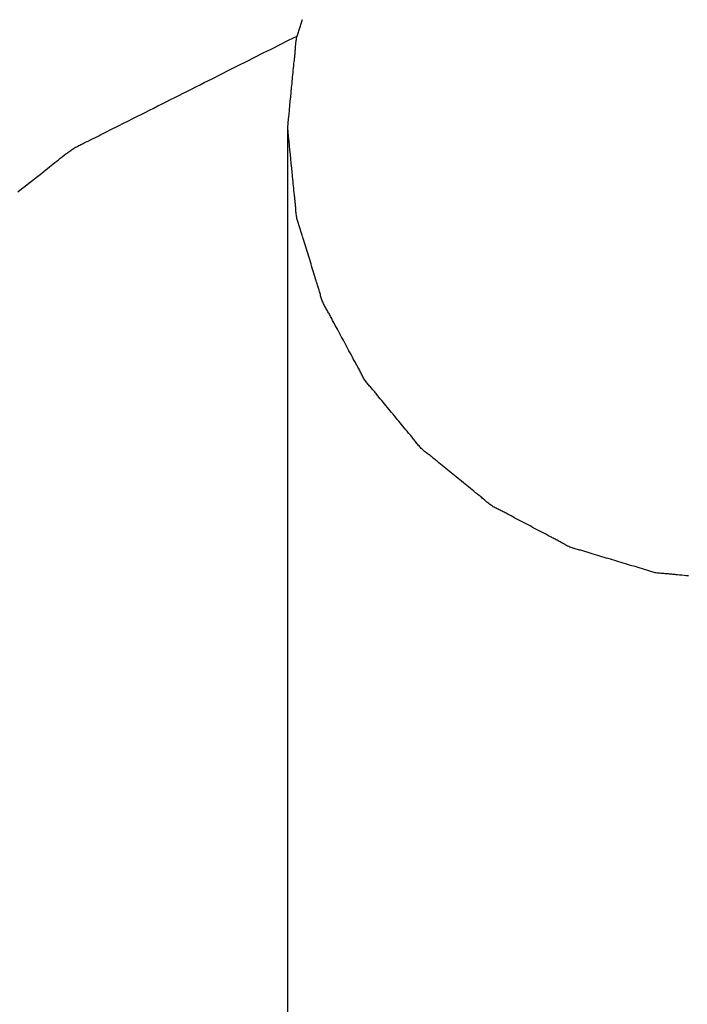
# Model space of a CAD drawing. Extents: x -571 to 1068, y -366 to 554.
# Drawn here: x 188 to 190, y -18 to -15 of the extents above; entities that cross this region are included whole.
import ezdxf

# ---------------------------------------------------------------- set-up
doc = ezdxf.new("R2010")
doc.units = 0
doc.header["$LTSCALE"] = 20
doc.layers.add('DETAIL', color=5, linetype='CONTINUOUS')

msp = doc.modelspace()

# ---------------------------------------------------------------- linework, layer by layer
at = {"layer": 'DETAIL', "color": 5, "linetype": 'CONTINUOUS'}
for p, q in [((188.5391, -14.6752), (188.5403, -14.6718)), ((188.5403, -14.6718), (188.5414, -14.6683)), ((188.5414, -14.6683), (188.5425, -14.6648)), ((188.5414, -14.6683), (188.5414, -14.6683)), ((188.5425, -14.6648), (188.5435, -14.6613)), ((188.5435, -14.6613), (188.5446, -14.6579)), ((188.5435, -14.6613), (188.5435, -14.6613)), ((188.5446, -14.6579), (188.5456, -14.6543)), ((188.5456, -14.6543), (188.5467, -14.6507)), ((188.5456, -14.6543), (188.5456, -14.6543)), ((188.5467, -14.6507), (188.5477, -14.6474)), ((188.5477, -14.6474), (188.5485, -14.6444)), ((188.5477, -14.6474), (188.5477, -14.6474)), ((188.5029, -14.7127), (188.5307, -14.6988)), ((188.5293, -14.7066), (188.5302, -14.703)), ((188.5302, -14.703), (188.5312, -14.6995)), ((188.5302, -14.703), (188.5302, -14.703)), ((188.5312, -14.6995), (188.5322, -14.696)), ((188.5322, -14.696), (188.5333, -14.6926)), ((188.5322, -14.696), (188.5322, -14.696)), ((188.5333, -14.6926), (188.5344, -14.6891)), ((188.5344, -14.6891), (188.5356, -14.6856)), ((188.5344, -14.6891), (188.5344, -14.6891)), ((188.5356, -14.6856), (188.5368, -14.6822)), ((188.5368, -14.6822), (188.538, -14.6787)), ((188.5368, -14.6822), (188.5368, -14.6822)), ((188.538, -14.6787), (188.5391, -14.6752)), ((188.5391, -14.6752), (188.5391, -14.6752)), ((188.4475, -14.7406), (188.4752, -14.7267)), ((188.4752, -14.7267), (188.5029, -14.7127)), ((188.4752, -14.7267), (188.4752, -14.7267)), ((188.5255, -14.739), (188.5257, -14.7354)), ((188.5257, -14.7354), (188.5259, -14.7317)), ((188.5259, -14.7317), (188.5262, -14.7281)), ((188.5259, -14.7317), (188.5259, -14.7317)), ((188.5262, -14.7281), (188.5265, -14.7245)), ((188.5265, -14.7245), (188.5269, -14.7209)), ((188.5265, -14.7245), (188.5265, -14.7245)), ((188.5269, -14.7209), (188.5274, -14.7172)), ((188.5274, -14.7172), (188.5279, -14.7137)), ((188.5274, -14.7172), (188.5274, -14.7172)), ((188.5279, -14.7137), (188.5286, -14.7101)), ((188.5286, -14.7101), (188.5293, -14.7066)), ((188.5286, -14.7101), (188.5286, -14.7101)), ((188.3643, -14.7824), (188.3918, -14.7686)), ((188.3918, -14.7686), (188.4197, -14.7545)), ((188.4197, -14.7545), (188.4475, -14.7406)), ((188.4197, -14.7545), (188.4197, -14.7545)), ((188.5226, -14.7719), (188.523, -14.7681)), ((188.523, -14.7681), (188.5234, -14.7644)), ((188.523, -14.7681), (188.523, -14.7681)), ((188.5234, -14.7644), (188.5237, -14.7609)), ((188.5237, -14.7609), (188.5241, -14.7572)), ((188.5237, -14.7609), (188.5237, -14.7609)), ((188.5241, -14.7572), (188.5244, -14.7536)), ((188.5244, -14.7536), (188.5247, -14.75)), ((188.5244, -14.7536), (188.5244, -14.7536)), ((188.5247, -14.75), (188.525, -14.7463)), ((188.525, -14.7463), (188.5252, -14.7427)), ((188.525, -14.7463), (188.525, -14.7463)), ((188.5252, -14.7427), (188.5255, -14.739)), ((188.5255, -14.739), (188.5255, -14.739)), ((188.3088, -14.8103), (188.3371, -14.7961)), ((188.3371, -14.7961), (188.3643, -14.7824)), ((188.3643, -14.7824), (188.3643, -14.7824)), ((188.5191, -14.8045), (188.5199, -14.797)), ((188.5199, -14.797), (188.5207, -14.7892)), ((188.5199, -14.797), (188.5199, -14.797)), ((188.5207, -14.7892), (188.5214, -14.7826)), ((188.5214, -14.7826), (188.5219, -14.7784)), ((188.5214, -14.7826), (188.5214, -14.7826)), ((188.5219, -14.7784), (188.5222, -14.7753)), ((188.5222, -14.7753), (188.5226, -14.7719)), ((188.5222, -14.7753), (188.5222, -14.7753)), ((188.2533, -14.8382), (188.2788, -14.8253)), ((188.2788, -14.8253), (188.3088, -14.8103)), ((188.3088, -14.8103), (188.3088, -14.8103)), ((188.5157, -14.8405), (188.5163, -14.8336)), ((188.5163, -14.8336), (188.517, -14.826)), ((188.517, -14.826), (188.5178, -14.8187)), ((188.517, -14.826), (188.517, -14.826)), ((188.5178, -14.8187), (188.5184, -14.8115)), ((188.5184, -14.8115), (188.5191, -14.8045)), ((188.5184, -14.8115), (188.5184, -14.8115)), ((188.1838, -14.8731), (188.1978, -14.8661)), ((188.1978, -14.8661), (188.2123, -14.8588)), ((188.1978, -14.8661), (188.1978, -14.8661)), ((188.2123, -14.8588), (188.2256, -14.8521)), ((188.2256, -14.8521), (188.2372, -14.8463)), ((188.2256, -14.8521), (188.2256, -14.8521)), ((188.2372, -14.8463), (188.2533, -14.8382)), ((188.2533, -14.8382), (188.2533, -14.8382)), ((188.513, -14.8684), (188.5143, -14.855)), ((188.5143, -14.855), (188.5151, -14.8466)), ((188.5143, -14.855), (188.5143, -14.855)), ((188.5151, -14.8466), (188.5157, -14.8405)), ((188.5157, -14.8405), (188.5157, -14.8405)), ((188.1285, -14.9009), (188.1424, -14.8939)), ((188.1424, -14.8939), (188.1563, -14.8869)), ((188.1424, -14.8939), (188.1424, -14.8939)), ((188.1563, -14.8869), (188.1701, -14.88)), ((188.1701, -14.88), (188.1838, -14.8731)), ((188.1701, -14.88), (188.1701, -14.88)), ((188.51, -14.8989), (188.5115, -14.884)), ((188.5115, -14.884), (188.513, -14.8684)), ((188.5115, -14.884), (188.5115, -14.884)), ((188.0592, -14.9358), (188.0731, -14.9288)), ((188.0731, -14.9288), (188.0869, -14.9218)), ((188.0869, -14.9218), (188.1008, -14.9149)), ((188.0869, -14.9218), (188.0869, -14.9218)), ((188.1008, -14.9149), (188.1146, -14.9079)), ((188.1146, -14.9079), (188.1285, -14.9009)), ((188.1146, -14.9079), (188.1146, -14.9079)), ((188.5058, -14.942), (188.5072, -14.9275)), ((188.5072, -14.9275), (188.5086, -14.913)), ((188.5086, -14.913), (188.51, -14.8989)), ((188.5086, -14.913), (188.5086, -14.913)), ((188.0037, -14.9637), (188.0179, -14.9566)), ((188.0179, -14.9566), (188.0314, -14.9498)), ((188.0314, -14.9498), (188.0452, -14.9428)), ((188.0314, -14.9498), (188.0314, -14.9498)), ((188.0452, -14.9428), (188.0592, -14.9358)), ((188.0592, -14.9358), (188.0592, -14.9358)), ((188.5029, -14.971), (188.5043, -14.9565)), ((188.5043, -14.9565), (188.5058, -14.942)), ((188.5058, -14.942), (188.5058, -14.942)), ((187.9343, -14.9984), (187.9412, -14.995)), ((187.9412, -14.995), (187.9482, -14.9915)), ((187.9482, -14.9915), (187.9554, -14.9879)), ((187.9482, -14.9915), (187.9482, -14.9915)), ((187.9554, -14.9879), (187.9621, -14.9845)), ((187.9621, -14.9845), (187.9679, -14.9816)), ((187.9621, -14.9845), (187.9621, -14.9845)), ((187.9679, -14.9816), (187.9759, -14.9776)), ((187.9759, -14.9776), (187.9887, -14.9712)), ((187.9759, -14.9776), (187.9759, -14.9776)), ((187.9887, -14.9712), (188.0037, -14.9637)), ((188.0037, -14.9637), (188.0037, -14.9637)), ((188.5, -15), (188.5014, -14.9855)), ((188.5014, -14.9855), (188.5029, -14.971)), ((188.5029, -14.971), (188.5029, -14.971)), ((187.872, -15.0301), (187.879, -15.0266)), ((187.879, -15.0266), (187.8859, -15.023)), ((187.879, -15.0266), (187.879, -15.0266)), ((187.8859, -15.023), (187.8928, -15.0195)), ((187.8928, -15.0195), (187.8997, -15.016)), ((187.8928, -15.0195), (187.8928, -15.0195)), ((187.8997, -15.016), (187.9066, -15.0124)), ((187.9066, -15.0124), (187.9135, -15.0089)), ((187.9066, -15.0124), (187.9066, -15.0124)), ((187.9135, -15.0089), (187.9204, -15.0054)), ((187.9204, -15.0054), (187.9274, -15.0019)), ((187.9204, -15.0054), (187.9204, -15.0054)), ((187.9274, -15.0019), (187.9343, -14.9984)), ((187.9343, -14.9984), (187.9343, -14.9984)), ((188.5, -20), (188.5, -15)), ((188.5015, -15.0148), (188.5, -15)), ((188.503, -15.0295), (188.5015, -15.0148)), ((187.8094, -15.061), (187.8128, -15.0592)), ((187.8128, -15.0592), (187.8162, -15.0574)), ((187.8162, -15.0574), (187.8197, -15.0557)), ((187.8162, -15.0574), (187.8162, -15.0574)), ((187.8197, -15.0557), (187.8232, -15.054)), ((187.8232, -15.054), (187.8269, -15.0522)), ((187.8232, -15.054), (187.8232, -15.054)), ((187.8269, -15.0522), (187.8302, -15.0506)), ((187.8302, -15.0506), (187.8332, -15.0492)), ((187.8302, -15.0506), (187.8302, -15.0506)), ((187.8332, -15.0492), (187.8373, -15.0473)), ((187.8373, -15.0473), (187.8437, -15.0442)), ((187.8373, -15.0473), (187.8373, -15.0473)), ((187.8437, -15.0442), (187.8513, -15.0405)), ((187.8513, -15.0405), (187.8584, -15.037)), ((187.8513, -15.0405), (187.8513, -15.0405)), ((187.8584, -15.037), (187.8652, -15.0336)), ((187.8652, -15.0336), (187.872, -15.0301)), ((187.8652, -15.0336), (187.8652, -15.0336)), ((188.5045, -15.0442), (188.503, -15.0295)), ((188.503, -15.0295), (188.503, -15.0295)), ((188.506, -15.059), (188.5045, -15.0442)), ((188.5075, -15.0738), (188.506, -15.059)), ((188.506, -15.059), (188.506, -15.059)), ((187.7584, -15.0959), (187.7651, -15.0908)), ((187.7651, -15.0908), (187.7707, -15.0865)), ((187.7707, -15.0865), (187.7743, -15.0838)), ((187.7707, -15.0865), (187.7707, -15.0865)), ((187.7743, -15.0838), (187.7769, -15.0819)), ((187.7769, -15.0819), (187.7799, -15.0797)), ((187.7769, -15.0819), (187.7769, -15.0819)), ((187.7799, -15.0797), (187.7832, -15.0774)), ((187.7832, -15.0774), (187.7864, -15.0751)), ((187.7832, -15.0774), (187.7832, -15.0774)), ((187.7864, -15.0751), (187.7895, -15.073)), ((187.7895, -15.073), (187.7927, -15.0708)), ((187.7895, -15.073), (187.7895, -15.073)), ((187.7927, -15.0708), (187.796, -15.0687)), ((187.796, -15.0687), (187.7993, -15.0667)), ((187.796, -15.0687), (187.796, -15.0687)), ((187.7993, -15.0667), (187.8026, -15.0647)), ((187.8026, -15.0647), (187.806, -15.0628)), ((187.8026, -15.0647), (187.8026, -15.0647)), ((187.806, -15.0628), (187.8094, -15.061)), ((187.8094, -15.061), (187.8094, -15.061)), ((188.5089, -15.0885), (188.5075, -15.0738)), ((188.5104, -15.1029), (188.5089, -15.0885)), ((188.5089, -15.0885), (188.5089, -15.0885)), ((187.7169, -15.1289), (187.722, -15.1248)), ((187.722, -15.1248), (187.7278, -15.1202)), ((187.722, -15.1248), (187.722, -15.1248)), ((187.7278, -15.1202), (187.7341, -15.1151)), ((187.7341, -15.1151), (187.7403, -15.1102)), ((187.7341, -15.1151), (187.7341, -15.1151)), ((187.7403, -15.1102), (187.7462, -15.1055)), ((187.7462, -15.1055), (187.7522, -15.1008)), ((187.7462, -15.1055), (187.7462, -15.1055)), ((187.7522, -15.1008), (187.7584, -15.0959)), ((187.7584, -15.0959), (187.7584, -15.0959)), ((188.5119, -15.118), (188.5104, -15.1029)), ((188.5135, -15.1339), (188.5119, -15.118)), ((188.5119, -15.118), (188.5119, -15.118)), ((187.6732, -15.1637), (187.6856, -15.1539)), ((187.6856, -15.1539), (187.6987, -15.1435)), ((187.6856, -15.1539), (187.6856, -15.1539)), ((187.6987, -15.1435), (187.7099, -15.1346)), ((187.7099, -15.1346), (187.7169, -15.1289)), ((187.7099, -15.1346), (187.7099, -15.1346)), ((188.5148, -15.1475), (188.5135, -15.1339)), ((188.5156, -15.1561), (188.5148, -15.1475)), ((188.5148, -15.1475), (188.5148, -15.1475)), ((188.5162, -15.1623), (188.5156, -15.1561)), ((187.6369, -15.1923), (187.6491, -15.1827)), ((187.6491, -15.1827), (187.6613, -15.1731)), ((187.6613, -15.1731), (187.6732, -15.1637)), ((187.6613, -15.1731), (187.6613, -15.1731)), ((188.5169, -15.1693), (188.5162, -15.1623)), ((188.5162, -15.1623), (188.5162, -15.1623)), ((188.5177, -15.177), (188.5169, -15.1693)), ((188.5184, -15.1845), (188.5177, -15.177)), ((188.5177, -15.177), (188.5177, -15.177)), ((188.5191, -15.1918), (188.5184, -15.1845)), ((187.6125, -15.2114), (187.6247, -15.2019)), ((187.6247, -15.2019), (187.6369, -15.1923)), ((187.6369, -15.1923), (187.6369, -15.1923)), ((188.5198, -15.199), (188.5191, -15.1918)), ((188.5191, -15.1918), (188.5191, -15.1918)), ((188.5206, -15.2065), (188.5198, -15.199)), ((188.5215, -15.2145), (188.5206, -15.2065)), ((188.5206, -15.2065), (188.5206, -15.2065)), ((188.5222, -15.2213), (188.5215, -15.2145)), ((188.5227, -15.2255), (188.5222, -15.2213)), ((188.5222, -15.2213), (188.5222, -15.2213)), ((188.523, -15.2286), (188.5227, -15.2255)), ((188.5234, -15.2321), (188.523, -15.2286)), ((188.523, -15.2286), (188.523, -15.2286)), ((188.5238, -15.236), (188.5234, -15.2321)), ((188.5242, -15.2397), (188.5238, -15.236)), ((188.5238, -15.236), (188.5238, -15.236)), ((188.5246, -15.2433), (188.5242, -15.2397)), ((188.5249, -15.247), (188.5246, -15.2433)), ((188.5246, -15.2433), (188.5246, -15.2433)), ((188.5253, -15.2507), (188.5249, -15.247)), ((188.5256, -15.2544), (188.5253, -15.2507)), ((188.5253, -15.2507), (188.5253, -15.2507)), ((188.5259, -15.2581), (188.5256, -15.2544)), ((188.5262, -15.2619), (188.5259, -15.2581)), ((188.5259, -15.2581), (188.5259, -15.2581)), ((188.5264, -15.2656), (188.5262, -15.2619)), ((188.5266, -15.2693), (188.5264, -15.2656)), ((188.5264, -15.2656), (188.5264, -15.2656)), ((188.5269, -15.273), (188.5266, -15.2693)), ((188.5272, -15.2767), (188.5269, -15.273)), ((188.5269, -15.273), (188.5269, -15.273)), ((188.5275, -15.2804), (188.5272, -15.2767)), ((188.5279, -15.2841), (188.5275, -15.2804)), ((188.5275, -15.2804), (188.5275, -15.2804)), ((188.5284, -15.2878), (188.5279, -15.2841)), ((188.5289, -15.2914), (188.5284, -15.2878)), ((188.5284, -15.2878), (188.5284, -15.2878)), ((188.5296, -15.295), (188.5289, -15.2914)), ((188.5304, -15.2986), (188.5296, -15.295)), ((188.5296, -15.295), (188.5296, -15.295)), ((188.5313, -15.3021), (188.5304, -15.2986)), ((188.5322, -15.3056), (188.5313, -15.3021)), ((188.5313, -15.3021), (188.5313, -15.3021)), ((188.5333, -15.3091), (188.5322, -15.3056)), ((188.5344, -15.3126), (188.5333, -15.3091)), ((188.5333, -15.3091), (188.5333, -15.3091)), ((188.5355, -15.316), (188.5344, -15.3126)), ((188.5367, -15.3195), (188.5355, -15.316)), ((188.5355, -15.316), (188.5355, -15.316)), ((188.5379, -15.3229), (188.5367, -15.3195)), ((188.5391, -15.3264), (188.5379, -15.3229)), ((188.5379, -15.3229), (188.5379, -15.3229)), ((188.5403, -15.3298), (188.5391, -15.3264)), ((188.5414, -15.3333), (188.5403, -15.3298)), ((188.5403, -15.3298), (188.5403, -15.3298)), ((188.5426, -15.3368), (188.5414, -15.3333)), ((188.5437, -15.3402), (188.5426, -15.3368)), ((188.5426, -15.3368), (188.5426, -15.3368)), ((188.5447, -15.3437), (188.5437, -15.3402)), ((188.5458, -15.3472), (188.5447, -15.3437)), ((188.5447, -15.3437), (188.5447, -15.3437)), ((188.5468, -15.3507), (188.5458, -15.3472)), ((188.5479, -15.3543), (188.5468, -15.3507)), ((188.5468, -15.3507), (188.5468, -15.3507)), ((188.5489, -15.3577), (188.5479, -15.3543)), ((188.5498, -15.3606), (188.5489, -15.3577)), ((188.5489, -15.3577), (188.5489, -15.3577)), ((188.551, -15.3647), (188.5498, -15.3606)), ((188.5529, -15.3711), (188.551, -15.3647)), ((188.551, -15.3647), (188.551, -15.3647)), ((188.5552, -15.3786), (188.5529, -15.3711)), ((188.5574, -15.3857), (188.5552, -15.3786)), ((188.5552, -15.3786), (188.5552, -15.3786)), ((188.5595, -15.3925), (188.5574, -15.3857)), ((188.5616, -15.3995), (188.5595, -15.3925)), ((188.5595, -15.3925), (188.5595, -15.3925)), ((188.5638, -15.4065), (188.5616, -15.3995)), ((188.5659, -15.4134), (188.5638, -15.4065)), ((188.5638, -15.4065), (188.5638, -15.4065)), ((188.5681, -15.4204), (188.5659, -15.4134)), ((188.5702, -15.4273), (188.5681, -15.4204)), ((188.5681, -15.4204), (188.5681, -15.4204)), ((188.5724, -15.4343), (188.5702, -15.4273)), ((188.5745, -15.4413), (188.5724, -15.4343)), ((188.5724, -15.4343), (188.5724, -15.4343)), ((188.5767, -15.4482), (188.5745, -15.4413)), ((188.5788, -15.4552), (188.5767, -15.4482)), ((188.5767, -15.4482), (188.5767, -15.4482)), ((188.5809, -15.4622), (188.5788, -15.4552)), ((188.583, -15.4692), (188.5809, -15.4622)), ((188.5809, -15.4622), (188.5809, -15.4622)), ((188.5851, -15.4761), (188.583, -15.4692)), ((188.5872, -15.4829), (188.5851, -15.4761)), ((188.5851, -15.4761), (188.5851, -15.4761)), ((188.5894, -15.49), (188.5872, -15.4829)), ((188.5918, -15.4975), (188.5894, -15.49)), ((188.5894, -15.49), (188.5894, -15.49)), ((188.5938, -15.5039), (188.5918, -15.4975)), ((188.5951, -15.508), (188.5938, -15.5039)), ((188.5938, -15.5039), (188.5938, -15.5039)), ((188.596, -15.5109), (188.5951, -15.508)), ((188.5971, -15.5142), (188.596, -15.5109)), ((188.596, -15.5109), (188.596, -15.5109)), ((188.5982, -15.5178), (188.5971, -15.5142)), ((188.5993, -15.5213), (188.5982, -15.5178)), ((188.5982, -15.5178), (188.5982, -15.5178)), ((188.6004, -15.5248), (188.5993, -15.5213)), ((188.6014, -15.5282), (188.6004, -15.5248)), ((188.6004, -15.5248), (188.6004, -15.5248)), ((188.6025, -15.5317), (188.6014, -15.5282)), ((188.6035, -15.5353), (188.6025, -15.5317)), ((188.6025, -15.5317), (188.6025, -15.5317)), ((188.6045, -15.5388), (188.6035, -15.5353)), ((188.6055, -15.5423), (188.6045, -15.5388)), ((188.6045, -15.5388), (188.6045, -15.5388)), ((188.6064, -15.5458), (188.6055, -15.5423)), ((188.6074, -15.5493), (188.6064, -15.5458)), ((188.6064, -15.5458), (188.6064, -15.5458)), ((188.6083, -15.5529), (188.6074, -15.5493)), ((188.6093, -15.5564), (188.6083, -15.5529)), ((188.6083, -15.5529), (188.6083, -15.5529)), ((188.6103, -15.5599), (188.6093, -15.5564)), ((188.6114, -15.5634), (188.6103, -15.5599)), ((188.6103, -15.5599), (188.6103, -15.5599)), ((188.6126, -15.5668), (188.6114, -15.5634)), ((188.6138, -15.5702), (188.6126, -15.5668)), ((188.6126, -15.5668), (188.6126, -15.5668)), ((188.6152, -15.5736), (188.6138, -15.5702)), ((188.6166, -15.5769), (188.6152, -15.5736)), ((188.6152, -15.5736), (188.6152, -15.5736)), ((188.6182, -15.5802), (188.6166, -15.5769)), ((188.6198, -15.5834), (188.6182, -15.5802)), ((188.6182, -15.5802), (188.6182, -15.5802)), ((188.6215, -15.5867), (188.6198, -15.5834)), ((188.6233, -15.5898), (188.6215, -15.5867)), ((188.6215, -15.5867), (188.6215, -15.5867)), ((188.6251, -15.593), (188.6233, -15.5898)), ((188.6269, -15.5962), (188.6251, -15.593)), ((188.6251, -15.593), (188.6251, -15.593)), ((188.6288, -15.5993), (188.6269, -15.5962)), ((188.6306, -15.6025), (188.6288, -15.5993)), ((188.6288, -15.5993), (188.6288, -15.5993)), ((188.6325, -15.6057), (188.6306, -15.6025)), ((188.6343, -15.6088), (188.6325, -15.6057)), ((188.6325, -15.6057), (188.6325, -15.6057)), ((188.6361, -15.612), (188.6343, -15.6088)), ((188.6378, -15.6152), (188.6361, -15.612)), ((188.6361, -15.612), (188.6361, -15.612)), ((188.6396, -15.6184), (188.6378, -15.6152)), ((188.6413, -15.6216), (188.6396, -15.6184)), ((188.6396, -15.6184), (188.6396, -15.6184)), ((188.643, -15.6249), (188.6413, -15.6216)), ((188.6448, -15.6282), (188.643, -15.6249)), ((188.643, -15.6249), (188.643, -15.6249)), ((188.6464, -15.6313), (188.6448, -15.6282)), ((188.6478, -15.634), (188.6464, -15.6313)), ((188.6464, -15.6313), (188.6464, -15.6313)), ((188.6498, -15.6378), (188.6478, -15.634)), ((188.6529, -15.6437), (188.6498, -15.6378)), ((188.6498, -15.6378), (188.6498, -15.6378)), ((188.6566, -15.6506), (188.6529, -15.6437)), ((188.6601, -15.6572), (188.6566, -15.6506)), ((188.6566, -15.6506), (188.6566, -15.6506)), ((188.6635, -15.6635), (188.6601, -15.6572)), ((188.667, -15.6698), (188.6635, -15.6635)), ((188.6635, -15.6635), (188.6635, -15.6635)), ((188.6705, -15.6763), (188.667, -15.6698)), ((188.6739, -15.6827), (188.6705, -15.6763)), ((188.6705, -15.6763), (188.6705, -15.6763)), ((188.6774, -15.6891), (188.6739, -15.6827)), ((188.6809, -15.6955), (188.6774, -15.6891)), ((188.6774, -15.6891), (188.6774, -15.6891)), ((188.6844, -15.7019), (188.6809, -15.6955)), ((188.6878, -15.7084), (188.6844, -15.7019)), ((188.6844, -15.7019), (188.6844, -15.7019)), ((188.6913, -15.7148), (188.6878, -15.7084)), ((188.6947, -15.7212), (188.6913, -15.7148)), ((188.6913, -15.7148), (188.6913, -15.7148)), ((188.6981, -15.7277), (188.6947, -15.7212)), ((188.7016, -15.7341), (188.6981, -15.7277)), ((188.6981, -15.7277), (188.6981, -15.7277)), ((188.705, -15.7405), (188.7016, -15.7341)), ((188.7084, -15.7468), (188.705, -15.7405)), ((188.705, -15.7405), (188.705, -15.7405)), ((188.712, -15.7533), (188.7084, -15.7468)), ((188.7157, -15.7602), (188.712, -15.7533)), ((188.712, -15.7533), (188.712, -15.7533)), ((188.7189, -15.7661), (188.7157, -15.7602)), ((188.721, -15.7698), (188.7189, -15.7661)), ((188.7189, -15.7661), (188.7189, -15.7661)), ((188.7225, -15.7725), (188.721, -15.7698)), ((188.7241, -15.7756), (188.7225, -15.7725)), ((188.7225, -15.7725), (188.7225, -15.7725)), ((188.726, -15.7789), (188.7241, -15.7756)), ((188.7277, -15.7821), (188.726, -15.7789)), ((188.726, -15.7789), (188.726, -15.7789)), ((188.7295, -15.7853), (188.7277, -15.7821)), ((188.7312, -15.7885), (188.7295, -15.7853)), ((188.7295, -15.7853), (188.7295, -15.7853)), ((188.7329, -15.7917), (188.7312, -15.7885)), ((188.7346, -15.795), (188.7329, -15.7917)), ((188.7329, -15.7917), (188.7329, -15.7917)), ((188.7362, -15.7982), (188.7346, -15.795)), ((188.7379, -15.8015), (188.7362, -15.7982)), ((188.7362, -15.7982), (188.7362, -15.7982)), ((188.7395, -15.8048), (188.7379, -15.8015)), ((188.7411, -15.808), (188.7395, -15.8048)), ((188.7395, -15.8048), (188.7395, -15.8048)), ((188.7427, -15.8113), (188.7411, -15.808)), ((188.7444, -15.8146), (188.7427, -15.8113)), ((188.7427, -15.8113), (188.7427, -15.8113)), ((188.7461, -15.8178), (188.7444, -15.8146)), ((188.7478, -15.821), (188.7461, -15.8178)), ((188.7461, -15.8178), (188.7461, -15.8178)), ((188.7497, -15.8242), (188.7478, -15.821)), ((188.7515, -15.8273), (188.7497, -15.8242)), ((188.7497, -15.8242), (188.7497, -15.8242)), ((188.7535, -15.8303), (188.7515, -15.8273)), ((188.7556, -15.8333), (188.7535, -15.8303)), ((188.7535, -15.8303), (188.7535, -15.8303)), ((188.7578, -15.8362), (188.7556, -15.8333)), ((188.76, -15.8391), (188.7578, -15.8362)), ((188.7578, -15.8362), (188.7578, -15.8362)), ((188.7623, -15.8419), (188.76, -15.8391)), ((188.7647, -15.8447), (188.7623, -15.8419)), ((188.7623, -15.8419), (188.7623, -15.8419)), ((188.7671, -15.8475), (188.7647, -15.8447)), ((188.7695, -15.8502), (188.7671, -15.8475)), ((188.7671, -15.8475), (188.7671, -15.8475)), ((188.7719, -15.8529), (188.7695, -15.8502)), ((188.7743, -15.8557), (188.7719, -15.8529)), ((188.7719, -15.8529), (188.7719, -15.8529)), ((188.7768, -15.8584), (188.7743, -15.8557)), ((188.7791, -15.8612), (188.7768, -15.8584)), ((188.7768, -15.8584), (188.7768, -15.8584)), ((188.7815, -15.864), (188.7791, -15.8612)), ((188.7839, -15.8668), (188.7815, -15.864)), ((188.7815, -15.864), (188.7815, -15.864)), ((188.7862, -15.8696), (188.7839, -15.8668)), ((188.7885, -15.8724), (188.7862, -15.8696)), ((188.7862, -15.8696), (188.7862, -15.8696)), ((188.7908, -15.8752), (188.7885, -15.8724)), ((188.7932, -15.8782), (188.7908, -15.8752)), ((188.7908, -15.8752), (188.7908, -15.8752)), ((188.7954, -15.8809), (188.7932, -15.8782)), ((188.7973, -15.8833), (188.7954, -15.8809)), ((188.7954, -15.8809), (188.7954, -15.8809)), ((188.8, -15.8866), (188.7973, -15.8833)), ((188.8042, -15.8918), (188.8, -15.8866)), ((188.8, -15.8866), (188.8, -15.8866)), ((188.8092, -15.8979), (188.8042, -15.8918)), ((188.8139, -15.9036), (188.8092, -15.8979)), ((188.8092, -15.8979), (188.8092, -15.8979)), ((188.8185, -15.9091), (188.8139, -15.9036)), ((188.8231, -15.9147), (188.8185, -15.9091)), ((188.8185, -15.9091), (188.8185, -15.9091)), ((188.8278, -15.9204), (188.8231, -15.9147)), ((188.8325, -15.926), (188.8278, -15.9204)), ((188.8278, -15.9204), (188.8278, -15.9204)), ((188.8371, -15.9316), (188.8325, -15.926)), ((188.8418, -15.9372), (188.8371, -15.9316)), ((188.8371, -15.9316), (188.8371, -15.9316)), ((188.8464, -15.9428), (188.8418, -15.9372)), ((188.8511, -15.9485), (188.8464, -15.9428)), ((188.8464, -15.9428), (188.8464, -15.9428)), ((188.8557, -15.9541), (188.8511, -15.9485)), ((188.8603, -15.9598), (188.8557, -15.9541)), ((188.8557, -15.9541), (188.8557, -15.9541)), ((188.865, -15.9654), (188.8603, -15.9598)), ((188.8696, -15.9711), (188.865, -15.9654)), ((188.865, -15.9654), (188.865, -15.9654)), ((188.8742, -15.9767), (188.8696, -15.9711)), ((188.8788, -15.9822), (188.8742, -15.9767)), ((188.8742, -15.9767), (188.8742, -15.9767)), ((188.8835, -15.9879), (188.8788, -15.9822)), ((188.8886, -15.994), (188.8835, -15.9879)), ((188.8835, -15.9879), (188.8835, -15.9879)), ((188.8929, -15.9991), (188.8886, -15.994)), ((188.8956, -16.0024), (188.8929, -15.9991)), ((188.8929, -15.9991), (188.8929, -15.9991)), ((188.8976, -16.0047), (188.8956, -16.0024)), ((188.8998, -16.0074), (188.8976, -16.0047)), ((188.8976, -16.0047), (188.8976, -16.0047)), ((188.9023, -16.0103), (188.8998, -16.0074)), ((188.9047, -16.0131), (188.9023, -16.0103)), ((188.9023, -16.0103), (188.9023, -16.0103)), ((188.907, -16.0159), (188.9047, -16.0131)), ((188.9093, -16.0187), (188.907, -16.0159)), ((188.907, -16.0159), (188.907, -16.0159)), ((188.9116, -16.0215), (188.9093, -16.0187)), ((188.9139, -16.0244), (188.9116, -16.0215)), ((188.9116, -16.0215), (188.9116, -16.0215)), ((188.9161, -16.0273), (188.9139, -16.0244)), ((188.9183, -16.0301), (188.9161, -16.0273)), ((188.9161, -16.0273), (188.9161, -16.0273)), ((188.9206, -16.033), (188.9183, -16.0301)), ((188.9228, -16.0359), (188.9206, -16.033)), ((188.9206, -16.033), (188.9206, -16.033)), ((188.925, -16.0388), (188.9228, -16.0359)), ((188.9273, -16.0417), (188.925, -16.0388)), ((188.925, -16.0388), (188.925, -16.0388)), ((188.9296, -16.0445), (188.9273, -16.0417)), ((188.9319, -16.0473), (188.9296, -16.0445)), ((188.9296, -16.0445), (188.9296, -16.0445)), ((188.9343, -16.0501), (188.9319, -16.0473)), ((188.9368, -16.0528), (188.9343, -16.0501)), ((188.9343, -16.0501), (188.9343, -16.0501)), ((188.9393, -16.0554), (188.9368, -16.0528)), ((188.942, -16.0579), (188.9393, -16.0554)), ((188.9393, -16.0554), (188.9393, -16.0554)), ((188.9447, -16.0604), (188.942, -16.0579)), ((188.9475, -16.0628), (188.9447, -16.0604)), ((188.9447, -16.0604), (188.9447, -16.0604)), ((188.9504, -16.0652), (188.9475, -16.0628)), ((188.9533, -16.0675), (188.9504, -16.0652)), ((188.9504, -16.0652), (188.9504, -16.0652)), ((188.9563, -16.0698), (188.9533, -16.0675)), ((188.9592, -16.0721), (188.9563, -16.0698)), ((188.9563, -16.0698), (188.9563, -16.0698)), ((188.9622, -16.0743), (188.9592, -16.0721)), ((188.9652, -16.0766), (188.9622, -16.0743)), ((188.9622, -16.0743), (188.9622, -16.0743)), ((188.9682, -16.0789), (188.9652, -16.0766)), ((188.9711, -16.0812), (188.9682, -16.0789)), ((188.9682, -16.0789), (188.9682, -16.0789)), ((188.974, -16.0835), (188.9711, -16.0812)), ((188.9769, -16.0858), (188.974, -16.0835)), ((188.974, -16.0835), (188.974, -16.0835)), ((188.9798, -16.0881), (188.9769, -16.0858)), ((188.9827, -16.0905), (188.9798, -16.0881)), ((188.9798, -16.0881), (188.9798, -16.0881)), ((188.9856, -16.0929), (188.9827, -16.0905)), ((188.9885, -16.0953), (188.9856, -16.0929)), ((188.9856, -16.0929), (188.9856, -16.0929)), ((188.9913, -16.0976), (188.9885, -16.0953)), ((188.9937, -16.0996), (188.9913, -16.0976)), ((188.9913, -16.0976), (188.9913, -16.0976)), ((188.997, -16.1023), (188.9937, -16.0996)), ((189.0023, -16.1067), (188.997, -16.1023)), ((188.997, -16.1023), (188.997, -16.1023)), ((189.0084, -16.1118), (189.0023, -16.1067)), ((189.0143, -16.1166), (189.0084, -16.1118)), ((189.0084, -16.1118), (189.0084, -16.1118)), ((189.02, -16.1212), (189.0143, -16.1166)), ((189.0257, -16.1258), (189.02, -16.1212)), ((189.02, -16.1212), (189.02, -16.1212)), ((189.0315, -16.1305), (189.0257, -16.1258)), ((189.0373, -16.1352), (189.0315, -16.1305)), ((189.0315, -16.1305), (189.0315, -16.1305)), ((189.0431, -16.1399), (189.0373, -16.1352)), ((189.0489, -16.1446), (189.0431, -16.1399)), ((189.0431, -16.1399), (189.0431, -16.1399)), ((189.0546, -16.1493), (189.0489, -16.1446)), ((189.0604, -16.154), (189.0546, -16.1493)), ((189.0546, -16.1493), (189.0546, -16.1493)), ((189.0662, -16.1587), (189.0604, -16.154)), ((189.0719, -16.1634), (189.0662, -16.1587)), ((189.0662, -16.1587), (189.0662, -16.1587)), ((189.0777, -16.1681), (189.0719, -16.1634)), ((189.0834, -16.1729), (189.0777, -16.1681)), ((189.0777, -16.1681), (189.0777, -16.1681)), ((189.0892, -16.1775), (189.0834, -16.1729)), ((189.0948, -16.1821), (189.0892, -16.1775)), ((189.0892, -16.1775), (189.0892, -16.1775)), ((189.1007, -16.1869), (189.0948, -16.1821)), ((189.1069, -16.192), (189.1007, -16.1869)), ((189.1007, -16.1869), (189.1007, -16.1869)), ((189.1123, -16.1962), (189.1069, -16.192)), ((189.1156, -16.1989), (189.1123, -16.1962)), ((189.1123, -16.1962), (189.1123, -16.1962)), ((189.1181, -16.2009), (189.1156, -16.1989)), ((189.1208, -16.2031), (189.1181, -16.2009)), ((189.1181, -16.2009), (189.1181, -16.2009)), ((189.1239, -16.2055), (189.1208, -16.2031)), ((189.1268, -16.2079), (189.1239, -16.2055)), ((189.1239, -16.2055), (189.1239, -16.2055)), ((189.1296, -16.2102), (189.1268, -16.2079)), ((189.1325, -16.2125), (189.1296, -16.2102)), ((189.1296, -16.2102), (189.1296, -16.2102)), ((189.1354, -16.2149), (189.1325, -16.2125)), ((189.1383, -16.2173), (189.1354, -16.2149)), ((189.1354, -16.2149), (189.1354, -16.2149)), ((189.1411, -16.2197), (189.1383, -16.2173)), ((189.1439, -16.2222), (189.1411, -16.2197)), ((189.1411, -16.2197), (189.1411, -16.2197)), ((189.1467, -16.2246), (189.1439, -16.2222)), ((189.1496, -16.2271), (189.1467, -16.2246)), ((189.1467, -16.2246), (189.1467, -16.2246)), ((189.1524, -16.2295), (189.1496, -16.2271)), ((189.1552, -16.232), (189.1524, -16.2295)), ((189.1524, -16.2295), (189.1524, -16.2295)), ((189.1581, -16.2343), (189.1552, -16.232)), ((189.161, -16.2367), (189.1581, -16.2343)), ((189.1581, -16.2343), (189.1581, -16.2343)), ((189.1639, -16.2389), (189.161, -16.2367)), ((189.1669, -16.2411), (189.1639, -16.2389)), ((189.1639, -16.2389), (189.1639, -16.2389)), ((189.1699, -16.2432), (189.1669, -16.2411)), ((189.173, -16.2452), (189.1699, -16.2432)), ((189.1699, -16.2432), (189.1699, -16.2432)), ((189.1761, -16.247), (189.173, -16.2452)), ((189.1793, -16.2488), (189.1761, -16.247)), ((189.1761, -16.247), (189.1761, -16.247)), ((189.1825, -16.2506), (189.1793, -16.2488)), ((189.1858, -16.2522), (189.1825, -16.2506)), ((189.1825, -16.2506), (189.1825, -16.2506)), ((189.1891, -16.2539), (189.1858, -16.2522)), ((189.1923, -16.2555), (189.1891, -16.2539)), ((189.1891, -16.2539), (189.1891, -16.2539)), ((189.1956, -16.2571), (189.1923, -16.2555)), ((189.1989, -16.2587), (189.1956, -16.2571)), ((189.1956, -16.2571), (189.1956, -16.2571)), ((189.2022, -16.2603), (189.1989, -16.2587)), ((189.2055, -16.2619), (189.2022, -16.2603)), ((189.2022, -16.2603), (189.2022, -16.2603)), ((189.2088, -16.2636), (189.2055, -16.2619)), ((189.212, -16.2653), (189.2088, -16.2636)), ((189.2088, -16.2636), (189.2088, -16.2636)), ((189.2152, -16.267), (189.212, -16.2653)), ((189.2184, -16.2687), (189.2152, -16.267)), ((189.2152, -16.267), (189.2152, -16.267)), ((189.2217, -16.2704), (189.2184, -16.2687)), ((189.225, -16.2722), (189.2217, -16.2704)), ((189.2217, -16.2704), (189.2217, -16.2704)), ((189.2281, -16.2739), (189.225, -16.2722)), ((189.2308, -16.2754), (189.2281, -16.2739)), ((189.2281, -16.2739), (189.2281, -16.2739)), ((189.2345, -16.2774), (189.2308, -16.2754)), ((189.2405, -16.2806), (189.2345, -16.2774)), ((189.2345, -16.2774), (189.2345, -16.2774)), ((189.2474, -16.2843), (189.2405, -16.2806)), ((189.254, -16.2878), (189.2474, -16.2843)), ((189.2474, -16.2843), (189.2474, -16.2843)), ((189.2603, -16.2911), (189.254, -16.2878)), ((189.2668, -16.2945), (189.2603, -16.2911)), ((189.2603, -16.2911), (189.2603, -16.2911)), ((189.2733, -16.2979), (189.2668, -16.2945)), ((189.2798, -16.3013), (189.2733, -16.2979)), ((189.2733, -16.2979), (189.2733, -16.2979)), ((189.2862, -16.3047), (189.2798, -16.3013)), ((189.2927, -16.3081), (189.2862, -16.3047)), ((189.2862, -16.3047), (189.2862, -16.3047)), ((189.2992, -16.3116), (189.2927, -16.3081)), ((189.3056, -16.315), (189.2992, -16.3116)), ((189.2992, -16.3116), (189.2992, -16.3116)), ((189.3121, -16.3184), (189.3056, -16.315)), ((189.3185, -16.3218), (189.3121, -16.3184)), ((189.3121, -16.3184), (189.3121, -16.3184)), ((189.325, -16.3253), (189.3185, -16.3218)), ((189.3315, -16.3287), (189.325, -16.3253)), ((189.325, -16.3253), (189.325, -16.3253)), ((189.3379, -16.3322), (189.3315, -16.3287)), ((189.3442, -16.3355), (189.3379, -16.3322)), ((189.3379, -16.3322), (189.3379, -16.3322)), ((189.3508, -16.339), (189.3442, -16.3355)), ((189.3578, -16.3426), (189.3508, -16.339)), ((189.3508, -16.339), (189.3508, -16.339)), ((189.3638, -16.3457), (189.3578, -16.3426)), ((189.3675, -16.3477), (189.3638, -16.3457)), ((189.3638, -16.3457), (189.3638, -16.3457)), ((189.3703, -16.3491), (189.3675, -16.3477)), ((189.3734, -16.3507), (189.3703, -16.3491)), ((189.3703, -16.3491), (189.3703, -16.3491)), ((189.3768, -16.3525), (189.3734, -16.3507)), ((189.38, -16.3542), (189.3768, -16.3525)), ((189.3768, -16.3525), (189.3768, -16.3525)), ((189.3832, -16.3558), (189.38, -16.3542)), ((189.3864, -16.3576), (189.3832, -16.3558)), ((189.3832, -16.3558), (189.3832, -16.3558)), ((189.3897, -16.3593), (189.3864, -16.3576)), ((189.3929, -16.3611), (189.3897, -16.3593)), ((189.3897, -16.3593), (189.3897, -16.3593)), ((189.3961, -16.3628), (189.3929, -16.3611)), ((189.3993, -16.3647), (189.3961, -16.3628)), ((189.3961, -16.3628), (189.3961, -16.3628)), ((189.4025, -16.3665), (189.3993, -16.3647)), ((189.4056, -16.3683), (189.4025, -16.3665)), ((189.4025, -16.3665), (189.4025, -16.3665)), ((189.4088, -16.3701), (189.4056, -16.3683)), ((189.412, -16.3719), (189.4088, -16.3701)), ((189.4088, -16.3701), (189.4088, -16.3701)), ((189.4152, -16.3737), (189.412, -16.3719)), ((189.4185, -16.3753), (189.4152, -16.3737)), ((189.4152, -16.3737), (189.4152, -16.3737)), ((189.4217, -16.377), (189.4185, -16.3753)), ((189.425, -16.3785), (189.4217, -16.377)), ((189.4217, -16.377), (189.4217, -16.377)), ((189.4284, -16.3799), (189.425, -16.3785)), ((189.4318, -16.3813), (189.4284, -16.3799)), ((189.4284, -16.3799), (189.4284, -16.3799)), ((189.4352, -16.3825), (189.4318, -16.3813)), ((189.4387, -16.3836), (189.4352, -16.3825)), ((189.4352, -16.3825), (189.4352, -16.3825)), ((189.4422, -16.3847), (189.4387, -16.3836)), ((189.4457, -16.3857), (189.4422, -16.3847)), ((189.4422, -16.3847), (189.4422, -16.3847)), ((189.4492, -16.3867), (189.4457, -16.3857)), ((189.4528, -16.3876), (189.4492, -16.3867)), ((189.4492, -16.3867), (189.4492, -16.3867)), ((189.4563, -16.3886), (189.4528, -16.3876)), ((189.4599, -16.3895), (189.4563, -16.3886)), ((189.4563, -16.3886), (189.4563, -16.3886)), ((189.4634, -16.3905), (189.4599, -16.3895)), ((189.467, -16.3914), (189.4634, -16.3905)), ((189.4634, -16.3905), (189.4634, -16.3905)), ((189.4705, -16.3924), (189.467, -16.3914)), ((189.474, -16.3935), (189.4705, -16.3924)), ((189.4705, -16.3924), (189.4705, -16.3924)), ((189.4775, -16.3945), (189.474, -16.3935)), ((189.481, -16.3956), (189.4775, -16.3945)), ((189.4775, -16.3945), (189.4775, -16.3945)), ((189.4845, -16.3966), (189.481, -16.3956)), ((189.4881, -16.3978), (189.4845, -16.3966)), ((189.4845, -16.3966), (189.4845, -16.3966)), ((189.4915, -16.3988), (189.4881, -16.3978)), ((189.4944, -16.3997), (189.4915, -16.3988)), ((189.4915, -16.3988), (189.4915, -16.3988)), ((189.4985, -16.401), (189.4944, -16.3997)), ((189.5049, -16.403), (189.4985, -16.401)), ((189.4985, -16.401), (189.4985, -16.401)), ((189.5124, -16.4053), (189.5049, -16.403)), ((189.5196, -16.4074), (189.5124, -16.4053)), ((189.5124, -16.4053), (189.5124, -16.4053)), ((189.5264, -16.4095), (189.5196, -16.4074)), ((189.5334, -16.4116), (189.5264, -16.4095)), ((189.5264, -16.4095), (189.5264, -16.4095)), ((189.5405, -16.4137), (189.5334, -16.4116)), ((189.5475, -16.4158), (189.5405, -16.4137)), ((189.5405, -16.4137), (189.5405, -16.4137)), ((189.5545, -16.4178), (189.5475, -16.4158)), ((189.5615, -16.4199), (189.5545, -16.4178)), ((189.5545, -16.4178), (189.5545, -16.4178)), ((189.5685, -16.422), (189.5615, -16.4199)), ((189.5755, -16.4241), (189.5685, -16.422)), ((189.5685, -16.422), (189.5685, -16.422)), ((189.5825, -16.4263), (189.5755, -16.4241)), ((189.5895, -16.4284), (189.5825, -16.4263)), ((189.5825, -16.4263), (189.5825, -16.4263)), ((189.5965, -16.4305), (189.5895, -16.4284)), ((189.6036, -16.4326), (189.5965, -16.4305)), ((189.5965, -16.4305), (189.5965, -16.4305)), ((189.6105, -16.4348), (189.6036, -16.4326)), ((189.6174, -16.4368), (189.6105, -16.4348)), ((189.6105, -16.4348), (189.6105, -16.4348)), ((189.6246, -16.439), (189.6174, -16.4368)), ((189.6321, -16.4412), (189.6246, -16.439)), ((189.6246, -16.439), (189.6246, -16.439)), ((189.6386, -16.4431), (189.6321, -16.4412)), ((189.6427, -16.4443), (189.6386, -16.4431)), ((189.6386, -16.4431), (189.6386, -16.4431)), ((189.6456, -16.4451), (189.6427, -16.4443)), ((189.649, -16.4461), (189.6456, -16.4451)), ((189.6456, -16.4451), (189.6456, -16.4451)), ((189.6526, -16.4472), (189.649, -16.4461)), ((189.6562, -16.4482), (189.6526, -16.4472)), ((189.6526, -16.4472), (189.6526, -16.4472)), ((189.6596, -16.4492), (189.6562, -16.4482)), ((189.6631, -16.4503), (189.6596, -16.4492)), ((189.6596, -16.4492), (189.6596, -16.4492)), ((189.6666, -16.4514), (189.6631, -16.4503)), ((189.6701, -16.4525), (189.6666, -16.4514)), ((189.6666, -16.4514), (189.6666, -16.4514)), ((189.6736, -16.4536), (189.6701, -16.4525)), ((189.6771, -16.4548), (189.6736, -16.4536)), ((189.6736, -16.4536), (189.6736, -16.4536)), ((189.6806, -16.4559), (189.6771, -16.4548)), ((189.6841, -16.4571), (189.6806, -16.4559)), ((189.6806, -16.4559), (189.6806, -16.4559)), ((189.6875, -16.4583), (189.6841, -16.4571)), ((189.691, -16.4594), (189.6875, -16.4583)), ((189.6875, -16.4583), (189.6875, -16.4583)), ((189.6945, -16.4605), (189.691, -16.4594)), ((189.698, -16.4615), (189.6945, -16.4605)), ((189.6945, -16.4605), (189.6945, -16.4605)), ((189.7015, -16.4625), (189.698, -16.4615)), ((189.7051, -16.4634), (189.7015, -16.4625)), ((189.7015, -16.4625), (189.7015, -16.4625)), ((189.7086, -16.4641), (189.7051, -16.4634)), ((189.7122, -16.4648), (189.7086, -16.4641)), ((189.7086, -16.4641), (189.7086, -16.4641)), ((189.7158, -16.4653), (189.7122, -16.4648)), ((189.7195, -16.4658), (189.7158, -16.4653)), ((189.7158, -16.4653), (189.7158, -16.4653)), ((189.7231, -16.4661), (189.7195, -16.4658)), ((189.7267, -16.4665), (189.7231, -16.4661)), ((189.7231, -16.4661), (189.7231, -16.4661)), ((189.7304, -16.4667), (189.7267, -16.4665)), ((189.7341, -16.467), (189.7304, -16.4667)), ((189.7304, -16.4667), (189.7304, -16.4667)), ((189.7377, -16.4672), (189.7341, -16.467)), ((189.7414, -16.4674), (189.7377, -16.4672)), ((189.7377, -16.4672), (189.7377, -16.4672)), ((189.7451, -16.4677), (189.7414, -16.4674)), ((189.7487, -16.468), (189.7451, -16.4677)), ((189.7451, -16.4677), (189.7451, -16.4677)), ((189.7524, -16.4683), (189.7487, -16.468)), ((189.756, -16.4686), (189.7524, -16.4683)), ((189.7524, -16.4683), (189.7524, -16.4683)), ((189.7597, -16.4689), (189.756, -16.4686)), ((189.7633, -16.4693), (189.7597, -16.4689)), ((189.7597, -16.4689), (189.7597, -16.4689)), ((189.7669, -16.4697), (189.7633, -16.4693)), ((189.7707, -16.4701), (189.7669, -16.4697)), ((189.7669, -16.4697), (189.7669, -16.4697)), ((189.7742, -16.4705), (189.7707, -16.4701)), ((189.7773, -16.4708), (189.7742, -16.4705)), ((189.7742, -16.4705), (189.7742, -16.4705)), ((189.7815, -16.4712), (189.7773, -16.4708)), ((189.7882, -16.4719), (189.7815, -16.4712)), ((189.7815, -16.4712), (189.7815, -16.4712)), ((189.796, -16.4727), (189.7882, -16.4719)), ((189.8035, -16.4735), (189.796, -16.4727)), ((189.796, -16.4727), (189.796, -16.4727)), ((189.8106, -16.4742), (189.8035, -16.4735)), ((189.8178, -16.4749), (189.8106, -16.4742)), ((189.8106, -16.4742), (189.8106, -16.4742))]:
    msp.add_line(p, q, dxfattribs=at)

doc.saveas('drawing.dxf')
